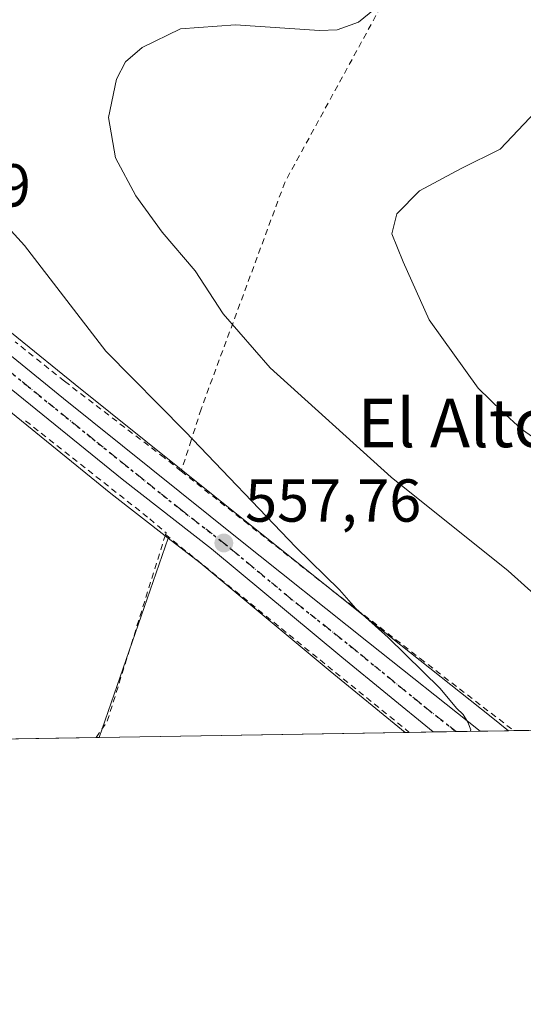
# Model space of a CAD drawing. Units: metres. Extents: x 610413 to 613849, y 4757082 to 4759451.
# Drawn here: x 613137 to 613220, y 4757082 to 4757245 of the extents above; entities that cross this region are included whole.
import ezdxf
from ezdxf.enums import TextEntityAlignment as Align

# ---------------------------------------------------------------- set-up
doc = ezdxf.new("R2010")
doc.units = ezdxf.units.M
doc.header["$MEASUREMENT"] = 0
for name, pattern in [('DGN Style 2', [1.6480167562047852, 0.988810053722871, -0.6592067024819142]), ('DGN Style 4', [2.6384748266838614, 1.318413404963828, -0.6592067024819142, 0.001648016756204785, -0.6592067024819142]), ('DGN Style 5', [1.1536117293433497, 0.4944050268614355, -0.6592067024819142])]:
    doc.linetypes.add(name, pattern=pattern)
for name, color, linetype, lineweight in [('Alambrada', 7, 'DGN Style 2', 0), ('Carretera de calzada única Cxs', 7, 'Continuous', 13), ('Carretera de calzada única eje', 7, 'DGN Style 4', 0), ('Comarca CxS', 21, 'Continuous', 0), ('Comunidad Autónoma CxS', 142, 'Continuous', 0), ('Curva de nivel normal', 30, 'Continuous', 0), ('Entidad de ámbito territorial CxS', 92, 'Continuous', 0), ('Municipio CxS', 4, 'Continuous', 0), ('Núcleo urbano CxS', 7, 'Continuous', 0), ('Prado CxS', 92, 'Continuous', 0), ('Provincia CxS', 1, 'Continuous', 0), ('Punto de cota en terreno', 7, 'Continuous', 0), ('Ruta', 7, 'DGN Style 5', 30), ('Rótulo de punto de cota en terreno', 7, 'Continuous', 0), ('Suelo desnudo CxS', 253, 'Continuous', 0), ('Tendido', 6, 'Continuous', 0), ('Texto cartográfico', 7, 'Continuous', 0)]:
    doc.layers.add(name, color=color, linetype=linetype, lineweight=lineweight)
doc.styles.add('Style-Arial', font='txt')

# ---------------------------------------------------------------- blocks, each defined once
blk = doc.blocks.new('*U19')
at = {"layer": 'Prado CxS', "color": 92, "linetype": 'Continuous', "lineweight": 0}
blk.add_polyline3d([(613383.5528999995, 4757129.749700001, 569.922900000005), (613218.0543999998, 4757127.043099999, 561.1772999999957), (613215.1863000002, 4757129.3168, 560.968599999993), (613196.7171, 4757143.9584, 560.0589000000036), (613175.2437000005, 4757161.083100001, 559.0227000000014), (613146.2739000004, 4757184.314900001, 557.3341999999975), (613126.9501, 4757200.001300001, 555.3283999999985)], dxfattribs=at)
blk = doc.blocks.new('*U20')
at = {"layer": 'Núcleo urbano CxS', "color": 7, "linetype": 'Continuous', "lineweight": 0}
blk.add_polyline3d([(613126.9501, 4757200.001300001, 555.3283999999985), (613146.2739000004, 4757184.314900001, 557.3341999999975), (613175.2437000005, 4757161.083100001, 559.0227000000014), (613196.7171, 4757143.9584, 560.0589000000036), (613215.1863000002, 4757129.3168, 560.968599999993), (613218.0543999998, 4757127.043099999, 561.1772999999957), (613200.9254000002, 4757126.763, 559.3859999999986), (613188.5317000002, 4757136.895300001, 558.7127000000038), (613166.9911000002, 4757154.801000001, 557.7179999999935), (613161.6990999999, 4757158.907500001, 557.0651999999973), (613152.1863000002, 4757166.2895, 556.1165999999939), (613130.8444999997, 4757183.580600001, 555.1058000000048)], dxfattribs=at)
blk = doc.blocks.new('5PATER')
at = {"layer": 'Suelo desnudo CxS', "linetype": 'Continuous', "lineweight": 0}
h = blk.add_hatch(color=51, dxfattribs=at)
edge = h.paths.add_edge_path()
edge.add_ellipse((0, 0), major_axis=(-0.1095731443231308, -0.1110710700762829), ratio=0.9994222409660322, start_angle=0, end_angle=360)
blk = doc.blocks.new('*U26')
at = {"layer": 'Carretera de calzada única Cxs', "color": 7, "linetype": 'Continuous', "lineweight": 13}
blk.add_polyline3d([(613125.0000999998, 4757197.720100001, 554.7033999999985), (613144.3901000004, 4757181.9801, 556.325800000006), (613173.3701, 4757158.7401, 558.3515999999945), (613194.8501000004, 4757141.610099999, 559.4805999999953), (613213.3228000002, 4757126.965700001, 560.484700000001), (613205.5714999996, 4757126.8389, 559.8755999999995), (613190.4401000004, 4757139.210100001, 559.0322000000015), (613168.8701, 4757157.140100001, 557.797200000001), (613154.0500999996, 4757168.640100001, 558.476999999999), (613132.7100999998, 4757185.9301, 556.0819000000047)], dxfattribs=at)

msp = doc.modelspace()

# ---------------------------------------------------------------- linework, layer by layer
at = {"layer": 'Alambrada', "color": 7, "linetype": 'DGN Style 2', "lineweight": 0, "extrusion": (0.473945821439413, -0.1544786841791936, 0.8668977416479898), "elevation": -443790.2790785615, "flags": 128}
msp.add_lwpolyline([(4712947.725204154, 772899.6990182076), (4712950.777873357, 772898.6251666136), (4712983.216830008, 772899.1016092694)], dxfattribs=at)
at = {"layer": 'Alambrada', "color": 7, "linetype": 'DGN Style 2', "lineweight": 0, "extrusion": (-0.01852920090614909, 0.01502776204928083, 0.999715377035669), "elevation": 60686.51536655833, "flags": 128}
msp.add_lwpolyline([(-4080985.927844097, -2519604.06389287), (-4080985.927844098, -2519552.079537226)], dxfattribs=at)
at = {"layer": 'Alambrada', "color": 7, "linetype": 'DGN Style 2', "lineweight": 0}
for points in [[(613276.3800999997, 4757247.620100001, 573.0344999999943), (613243.6700999998, 4757270.030099999, 569.1425000000017), (613216.3400999998, 4757281.3101, 564.7596999999951), (613215.8000999996, 4757281.0001, 564.7446000000054), (613198.4600999998, 4757249.6801, 564.7712000000029), (613181.0000999998, 4757217.7601, 568.1208000000044), (613167.1401000004, 4757180.220100001, 561.3476999999984), (613165.5100999996, 4757175.090100001, 559.9024000000063), (613163.8501000004, 4757169.9801, 558.5544999999984)], [(613163.8501000004, 4757169.9801, 558.5544999999984), (613161.0401, 4757172.220100001, 558.6122000000032), (613144.5100999996, 4757184.880100001, 557.2111000000004), (613136.3901000004, 4757191.360099999, 556.8579999999929)], [(613138.1001000004, 4757178.3101, 555.5310000000027), (613158.6501000002, 4757162.090100001, 560.0437999999995), (613161.3400999998, 4757159.790100001, 558.5429000000004), (613161.2500999998, 4757159.5101, 558.6012000000047)], [(613163.8501000004, 4757169.9801, 558.5544999999984), (613174.3201000001, 4757161.690099999, 559.103099999993), (613187.6201, 4757151.210100001, 559.7265999999945), (613203.4101, 4757138.9901, 560.565300000002), (613218.9101, 4757127.0601, 561.5253999999986), (613218.9134999998, 4757127.0571, 561.5253999999986)]]:
    msp.add_polyline3d(points, dxfattribs=at)
at = {"layer": 'Carretera de calzada única Cxs', "color": 7, "linetype": 'Continuous', "lineweight": 13, "extrusion": (-0.0783189829706758, -0.001281201246346205, 0.9969275276717989), "elevation": -53562.31815697784, "flags": 128}
msp.add_lwpolyline([(-4746460.502524714, 688862.5677441814), (-4746460.502524714, 688854.7916151645)], dxfattribs=at)
at = {"layer": 'Carretera de calzada única Cxs', "color": 7, "linetype": 'Continuous', "lineweight": 13}
for points in [[(613057.8201000001, 4757233.9001, 548.2314000000042), (613064.5500999996, 4757232.620100001, 548.7063000000053), (613065.1401000004, 4757232.5101, 548.7513999999937), (613072.8501000004, 4757230.590100001, 549.388300000006), (613082.6901000004, 4757226.9901, 550.2976000000053), (613093.0301000001, 4757222.360099999, 551.2476000000024), (613103.4200999998, 4757215.6801, 552.2409999999945), (613109.5301000001, 4757211.470100001, 552.8439999999973), (613118.4101, 4757203.6501, 553.8736000000063), (613125.0000999998, 4757197.720100001, 554.7033999999985), (613144.3901000004, 4757181.9801, 556.325800000006), (613173.3701, 4757158.7401, 558.3515999999945), (613194.8501000004, 4757141.610099999, 559.4805999999953), (613213.3228000002, 4757126.965700001, 560.484700000001)], [(613205.5716000004, 4757126.8389, 559.8755999999995), (613190.4401000004, 4757139.210100001, 559.0322000000015), (613168.8701, 4757157.140100001, 557.797200000001), (613154.0500999996, 4757168.640100001, 558.476999999999), (613132.7100999998, 4757185.9301, 556.0819000000047), (613110.5500999996, 4757203.170100001, 553.218200000003), (613098.8201000001, 4757212.2601, 551.954700000002), (613094.6700999998, 4757214.9901, 551.5353999999934), (613084.5701000001, 4757220.1601, 550.5258000000031), (613076.3201000001, 4757223.3101, 549.6852999999974), (613064.8701, 4757226.0701, 548.6247000000003), (613053.9200999998, 4757227.770099999, 547.7171999999991), (613045.9401000004, 4757228.020099999, 547.1689000000042), (613028.8701, 4757227.340100001, 546.0280000000057), (613015.2301000003, 4757227.300100001, 545.2330999999976)]]:
    msp.add_polyline3d(points, dxfattribs=at)
at = {"layer": 'Carretera de calzada única eje', "color": 7, "linetype": 'DGN Style 4', "lineweight": 0}
msp.add_polyline3d([(613209.3551000003, 4757126.900800001, 560.0255000000034), (613203.2301000003, 4757131.7601, 559.6900000000023), (613192.6401000004, 4757140.4101, 559.1043000000063), (613181.9101, 4757148.970100001, 558.5583999999944), (613171.1201, 4757157.9301, 557.948000000004), (613163.7100999998, 4757163.6801, 557.8334999999934), (613149.2301000003, 4757175.3101, 556.5825999999943), (613138.5500999996, 4757183.960100001, 555.7648000000045), (613128.8501000004, 4757191.8301, 556.1420000000071)], dxfattribs=at)
at = {"layer": 'Comarca CxS', "color": 21, "linetype": 'Continuous', "lineweight": 0, "flags": 128}
msp.add_lwpolyline([(610640.0127816278, 4757084.88157942), (610450.3600008425, 4757081.779982394), (610447.7261465201, 4757245.182268024), (610418.751313918, 4759042.764478737), (610413.070000843, 4759395.229982372), (611750.6047725098, 4759417.115411805), (611778.6775030479, 4759417.57475221), (612194.3495292927, 4759424.376190941), (613810.4700008688, 4759450.819982373), (613817.2939826972, 4759040.020893157), (613848.9000008682, 4757137.359982396), (611111.2068699218, 4757092.587525924)], close=True, dxfattribs=at)
at = {"layer": 'Comunidad Autónoma CxS', "color": 142, "linetype": 'Continuous', "lineweight": 0, "flags": 128}
msp.add_lwpolyline([(610640.0127816278, 4757084.88157942), (610450.3600008425, 4757081.779982394), (610447.7261465201, 4757245.182268024), (610418.751313918, 4759042.764478737), (610413.070000843, 4759395.229982372), (611750.6047725098, 4759417.115411805), (611778.6775030479, 4759417.57475221), (612194.3495292927, 4759424.376190941), (613810.4700008688, 4759450.819982373), (613817.2939826972, 4759040.020893157), (613848.9000008682, 4757137.359982396), (611111.2068699218, 4757092.587525924)], close=True, dxfattribs=at)
at = {"layer": 'Curva de nivel normal', "color": 30, "linetype": 'Continuous', "lineweight": 0, "flags": 128}
for points, elevation in [([(613228.1900000004, 4757144.34), (613217.9600000001, 4757153.49), (613198.5999999996, 4757168.970000001), (613178.5999999996, 4757187.100000001), (613170.7999999998, 4757195.99), (613166.1799999997, 4757203.119999999), (613160.6900000004, 4757209.5), (613156.3300000001, 4757215.529999999), (613152.9600000001, 4757221.82), (613151.79, 4757228.52), (613153.1399999997, 4757234.83), (613154.6399999997, 4757237.720000001), (613157.3799999999, 4757240.100000001), (613163.7599999999, 4757243.140000001), (613172.8399999999, 4757243.83), (613186.75, 4757242.890000001), (613189.6900000004, 4757242.980000001), (613193.2000000002, 4757244.279999999), (613197.9000000004, 4757248.109999999), (613200.7199999997, 4757251.680000001), (613204.1699999999, 4757258.92), (613209.3700000001, 4757270.699999999), (613215.0800000001, 4757278.99), (613222.5700000003, 4757284.359999999)], 565), ([(613211.6770000001, 4757126.938800001), (613211.79, 4757127.189999999), (613211.2800000003, 4757128.480000001), (613210.5199999996, 4757129.720000001), (613209.4400000004, 4757130.76), (613206.7300000006, 4757134), (613198.0999999996, 4757142.460000001), (613192.75, 4757147.289999999), (613190.0599999996, 4757150.34), (613182.8399999999, 4757157.42), (613164.5599999996, 4757176.5), (613151.3600000005, 4757189.84), (613137.9299999997, 4757207.34), (613129.0199999996, 4757217.039999999), (613124.1900000004, 4757223.039999999), (613118.8200000003, 4757232.609999999), (613116.29, 4757239.300000001), (613116.6699999999, 4757245.83)], 560), ([(613222.5800000001, 4757229.480000001), (613216.6799999997, 4757223.230000001), (613210.1799999997, 4757220.07), (613203.2800000003, 4757216.350000001), (613199.5599999996, 4757212.529999999), (613198.7199999997, 4757209.26), (613200.5899999999, 4757204.600000001), (613204.9000000004, 4757195.01), (613213.0300000003, 4757183.699999999), (613217, 4757179.859999999), (613220.1299999999, 4757177), (613227.3399999999, 4757171.869999999)], 570)]:
    msp.add_lwpolyline(points, dxfattribs=dict(at, elevation=elevation))
at = {"layer": 'Entidad de ámbito territorial CxS', "color": 92, "linetype": 'Continuous', "lineweight": 0, "flags": 128}
msp.add_lwpolyline([(613817.2939826972, 4759040.020893157), (613848.9000008682, 4757137.359982396), (611111.2068699218, 4757092.587525924)], dxfattribs=at)
at = {"layer": 'Municipio CxS', "color": 4, "linetype": 'Continuous', "lineweight": 0, "flags": 128}
msp.add_lwpolyline([(610413.070000843, 4759395.229982372), (611750.6047725098, 4759417.115411805), (611777.3979999995, 4759408.054), (611780.8810000005, 4759406.875999999), (611827.8499999996, 4759273.272000001), (611837.3639999998, 4759277.194000001), (611841.3000000009, 4759278.817), (611930.0140000003, 4759315.392999999), (611937.9400000012, 4759318.660000001), (611967.1799999997, 4759330.716), (611970.225, 4759331.971), (612087.0979999995, 4759380.156999999), (612194.3495292927, 4759424.376190941), (613810.4700008688, 4759450.819982373), (613817.2939826972, 4759040.020893157), (613848.9000008682, 4757137.359982396), (611111.2068699218, 4757092.587525924)], dxfattribs=at)
at = {"layer": 'Núcleo urbano CxS', "color": 7, "linetype": 'Continuous', "lineweight": 0, "extrusion": (-0.008870054087930396, -0.02554492527591328, 0.9996343226065847), "elevation": -126403.1847595474, "flags": 128}
msp.add_lwpolyline([(-981213.317286309, 4693375.236611077), (-981213.317286309, 4693340.319391939)], dxfattribs=at)
at = {"layer": 'Núcleo urbano CxS', "color": 7, "linetype": 'Continuous', "lineweight": 0, "extrusion": (-0.05961600966920493, -0.0009791582321006251, 0.998220903728367), "elevation": -40656.18133039856, "flags": 128}
msp.add_lwpolyline([(-4746415.138053467, 690044.9910129448), (-4746415.138053467, 690044.3016937878)], dxfattribs=at)
at = {"layer": 'Núcleo urbano CxS', "color": 7, "linetype": 'Continuous', "lineweight": 0, "extrusion": (-0.05369511314008205, -0.0008776903188307569, 0.9985569911049534), "elevation": -36542.59428264122, "flags": 128}
msp.add_lwpolyline([(-4746469.442976257, 689905.5104263723), (-4746469.442976257, 689901.5459768844)], dxfattribs=at)
at = {"layer": 'Núcleo urbano CxS', "color": 7, "linetype": 'Continuous', "lineweight": 0, "extrusion": (-0.06814766451003508, -0.001114960217015748, 0.9976746226528678), "elevation": -46534.19611593106, "flags": 128}
msp.add_lwpolyline([(-4746458.991202836, 689379.4240347432), (-4746458.991202836, 689375.6313088869)], dxfattribs=at)
at = {"layer": 'Núcleo urbano CxS', "color": 7, "linetype": 'Continuous', "lineweight": 0, "extrusion": (-0.1050625737355636, -0.001718473974476973, 0.9944641282858113), "elevation": -72043.55287360302, "flags": 128}
msp.add_lwpolyline([(-4746461.943604361, 687165.6317150961), (-4746461.943604362, 687161.641293898)], dxfattribs=at)
at = {"layer": 'Núcleo urbano CxS', "color": 7, "linetype": 'Continuous', "lineweight": 0, "extrusion": (-0.1786627151468214, -0.002922644801924075, 0.9839060383815761), "elevation": -122910.4495472156, "flags": 128}
msp.add_lwpolyline([(-4746460.716023193, 679925.0648956725), (-4746460.716023193, 679920.2553581306)], dxfattribs=at)
at = {"layer": 'Núcleo urbano CxS', "color": 7, "linetype": 'Continuous', "lineweight": 0, "extrusion": (0.009927684659842718, 0.0001623635300070735, 0.9999507061427473), "elevation": 7415.545106741805, "flags": 128}
msp.add_lwpolyline([(613114.0225613236, 4757124.784889383), (613027.4494926616, 4757123.369089363)], dxfattribs=at)
at = {"layer": 'Núcleo urbano CxS', "color": 7, "linetype": 'Continuous', "lineweight": 0, "extrusion": (-0.1798442255143784, -0.002933238876377004, 0.9836907291719424), "elevation": -123678.2674212786, "flags": 128}
msp.add_lwpolyline([(-4746494.252155122, 679482.6650617305), (-4746494.252155123, 679482.1663630848)], dxfattribs=at)
at = {"layer": 'Núcleo urbano CxS', "color": 7, "linetype": 'Continuous', "lineweight": 0}
for points in [[(613126.9501, 4757200.001300001, 555.3283999999985), (613146.2739000004, 4757184.314900001, 557.3341999999975), (613175.2437000005, 4757161.083100001, 559.0227000000014), (613196.7171, 4757143.9584, 560.0589000000036), (613215.1863000002, 4757129.3168, 560.968599999993), (613218.0542000001, 4757127.043199999, 561.1772000000057)], [(613113.6316999998, 4757196.971700001, 553.4925999999978), (613130.8444999997, 4757183.580600001, 555.1058000000048), (613152.1863000002, 4757166.2895, 556.1165999999939), (613161.6990999999, 4757158.907500001, 557.0651999999973)], [(613113.6316999998, 4757196.971700001, 553.4925999999978), (613130.8444999997, 4757183.580600001, 555.1058000000048), (613152.1863000002, 4757166.2895, 556.1165999999939), (613161.6990999999, 4757158.907500001, 557.0651999999973)], [(613161.6990999999, 4757158.907500001, 557.0651999999973), (613166.9911000002, 4757154.801000001, 557.7179999999935), (613188.5317000002, 4757136.895300001, 558.7127000000038), (613200.9253000002, 4757126.7631, 559.3859999999986)]]:
    msp.add_polyline3d(points, dxfattribs=at)
msp.add_polyline3d([(613161.6990999999, 4757158.907500001, 557.0651999999973), (613150.2495999997, 4757125.9342, 556.1209999999992), (612994.2177999998, 4757123.382400001, 546.1616000000067), (612996.2994999997, 4757130.517000001, 545.9643999999971), (613002.1161000002, 4757148.4573, 545.4833000000071), (613006.4781, 4757161.0604, 545.2746999999945), (613007.4490999999, 4757174.639000001, 545.1484999999957), (613034.6015, 4757165.910300001, 547.4805000000051), (613056.9040999999, 4757151.849099999, 550.2926000000007), (613066.5994999995, 4757146.032500001, 551.1866000000009), (613081.6275000004, 4757151.849099999, 551.9714999999997), (613080.6608999996, 4757164.9395, 551.6940000000031), (613113.6316999998, 4757196.971700001, 553.4925999999978), (613130.8444999997, 4757183.580600001, 555.1058000000048), (613152.1863000002, 4757166.2895, 556.1165999999939)], close=True, dxfattribs=at)
at = {"layer": 'Prado CxS', "color": 92, "linetype": 'Continuous', "lineweight": 0, "extrusion": (-0.008870054087930396, -0.02554492527591328, 0.9996343226065847), "elevation": -126403.1847595474, "flags": 128}
msp.add_lwpolyline([(-981213.317286309, 4693375.236611077), (-981213.317286309, 4693340.319391939)], dxfattribs=at)
at = {"layer": 'Prado CxS', "color": 92, "linetype": 'Continuous', "lineweight": 0, "extrusion": (-0.0822058407151386, -0.001344393435952524, 0.996614465256554), "elevation": -56246.19950212041, "flags": 128}
msp.add_lwpolyline([(-4746463.796105208, 688750.9129149095), (-4746463.796105208, 688631.5310361321)], dxfattribs=at)
at = {"layer": 'Prado CxS', "color": 92, "linetype": 'Continuous', "lineweight": 0, "extrusion": (-0.06427870972771565, -0.001051148019370148, 0.9979314317945805), "elevation": -43857.97979136244, "flags": 128}
msp.add_lwpolyline([(-4746464.497871336, 689508.5018904282), (-4746464.497871336, 689457.7142573432)], dxfattribs=at)
at = {"layer": 'Prado CxS', "color": 92, "linetype": 'Continuous', "lineweight": 0, "extrusion": (-0.1723991979441554, -0.002809438834534193, 0.9850231589164019), "elevation": -118530.3856436376, "flags": 128}
msp.add_lwpolyline([(-4746503.757526408, 680402.9803726131), (-4746503.757526408, 680402.1080945783)], dxfattribs=at)
at = {"layer": 'Prado CxS', "color": 92, "linetype": 'Continuous', "lineweight": 0}
for points in [[(613126.9501, 4757200.001300001, 555.3283999999985), (613146.2739000004, 4757184.314900001, 557.3341999999975), (613175.2437000005, 4757161.083100001, 559.0227000000014), (613196.7171, 4757143.9584, 560.0589000000036), (613215.1863000002, 4757129.3168, 560.968599999993), (613218.0542000001, 4757127.043199999, 561.1772000000057)], [(613161.6990999999, 4757158.907500001, 557.0651999999973), (613166.9911000002, 4757154.801000001, 557.7179999999935), (613188.5317000002, 4757136.895300001, 558.7127000000038), (613200.9253000002, 4757126.7631, 559.3859999999986)]]:
    msp.add_polyline3d(points, dxfattribs=at)
msp.add_polyline3d([(613200.9254000002, 4757126.763, 559.3859999999986), (613150.2495999997, 4757125.9342, 556.1209999999992), (613161.6990999999, 4757158.907500001, 557.0651999999973), (613166.9911000002, 4757154.801000001, 557.7179999999935), (613188.5317000002, 4757136.895300001, 558.7127000000038)], close=True, dxfattribs=at)
at = {"layer": 'Provincia CxS', "color": 1, "linetype": 'Continuous', "lineweight": 0, "flags": 128}
msp.add_lwpolyline([(610640.0127816278, 4757084.88157942), (610450.3600008425, 4757081.779982394), (610447.7261465201, 4757245.182268024), (610418.751313918, 4759042.764478737), (610413.070000843, 4759395.229982372), (611750.6047725098, 4759417.115411805), (611778.6775030479, 4759417.57475221), (612194.3495292927, 4759424.376190941), (613810.4700008688, 4759450.819982373), (613817.2939826972, 4759040.020893157), (613848.9000008682, 4757137.359982396), (611111.2068699218, 4757092.587525924)], close=True, dxfattribs=at)
at = {"layer": 'Ruta', "color": 7, "linetype": 'DGN Style 5', "lineweight": 30}
msp.add_polyline3d([(613128.8501000004, 4757191.8301, 556.1420000000071), (613138.5500999996, 4757183.960100001, 555.7648000000045), (613149.2301000003, 4757175.3101, 556.5825999999943), (613163.7100999998, 4757163.6801, 557.8334999999934), (613171.1201, 4757157.9301, 557.948000000004), (613181.9101, 4757148.970100001, 558.5583999999944), (613192.6401000004, 4757140.4101, 559.1043000000063), (613203.2301000003, 4757131.7601, 559.6900000000023), (613209.3548999997, 4757126.900900001, 560.0255000000034)], dxfattribs=at)
at = {"layer": 'Tendido', "color": 6, "linetype": 'Continuous', "lineweight": 0, "extrusion": (0.6812033184413712, 0.7314457077807642, 0.03080934133604233), "elevation": 3897415.958872242, "flags": 128}
msp.add_lwpolyline([(2793265.442189224, -119561.0916990766), (2793329.651815928, -119555.5082484985), (2793461.103254657, -119566.2646547844)], dxfattribs=at)

# ---------------------------------------------------------------- block references
at = {"layer": 'Carretera de calzada única Cxs', "color": 7, "linetype": 'Continuous', "lineweight": 13}
msp.add_blockref('*U26', (0, 0), dxfattribs=at)
at = {"layer": 'Núcleo urbano CxS', "color": 7, "linetype": 'Continuous', "lineweight": 0}
msp.add_blockref('*U20', (0, 0), dxfattribs=at)
at = {"layer": 'Prado CxS', "color": 92, "linetype": 'Continuous', "lineweight": 0}
msp.add_blockref('*U19', (0, 0), dxfattribs=at)
at = {"layer": 'Punto de cota en terreno', "color": 7, "linetype": 'Continuous', "lineweight": 0, "xscale": 10, "yscale": 10, "zscale": 10}
msp.add_blockref('5PATER', (613170.9100000003, 4757158.100000001, 557.7599999999948), dxfattribs=at)

# ---------------------------------------------------------------- texts
at = {"layer": 'Rótulo de punto de cota en terreno', "color": 7, "linetype": 'Continuous', "lineweight": 0, "style": 'Style-Arial'}
for s, p in [('552,59', (613109.8077999996, 4757213.7678)), ('557,76', (613174.4378000004, 4757161.627800001))]:
    msp.add_text(s, height=7.000000000000002, dxfattribs=at).set_placement(p)
at = {"layer": 'Texto cartográfico', "color": 7, "linetype": 'Continuous', "lineweight": 0, "style": 'Style-Arial'}
msp.add_text('El Alto', height=8, dxfattribs=at).set_placement((613209.2811634144, 4757177.950149999), align=Align.MIDDLE_CENTER)

doc.saveas('drawing.dxf')
